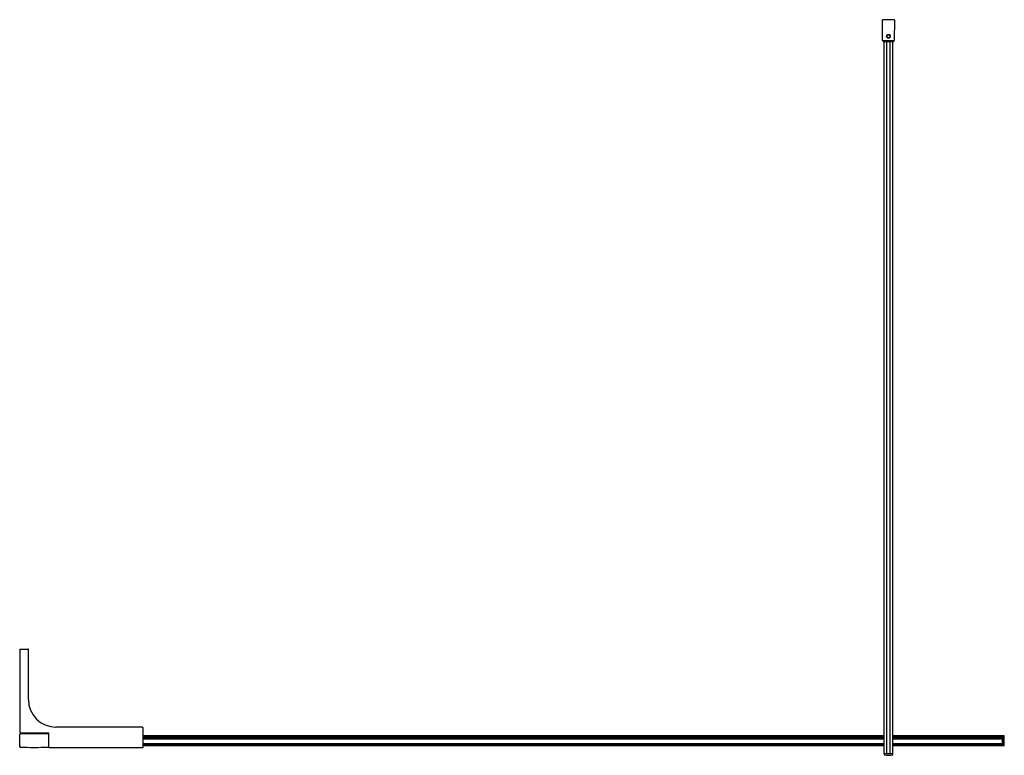
# Model space of a CAD drawing. Units: inches. Extents: x 4826.4 to 4880, y 141.2 to 181.3.
import ezdxf

# ---------------------------------------------------------------- set-up
doc = ezdxf.new("R2010")
doc.units = ezdxf.units.IN
doc.header["$LTSCALE"] = 0.64311
doc.header["$MEASUREMENT"] = 0
doc.layers.get('0').update_dxf_attribs({"color": 255, "linetype": 'CONTINUOUS'})
doc.layers.get('Defpoints').update_dxf_attribs({"linetype": 'CONTINUOUS'})
doc.styles.get("Standard").update_dxf_attribs({"font": 'txt', "width": 0.8})

msp = doc.modelspace()

# ---------------------------------------------------------------- linework, layer by layer
for p, q in [((4873.408, 180.143), (4873.398, 181.282)), ((4874.048, 181.282), (4873.398, 181.282)), ((4874.048, 181.282), (4874.038, 180.143)), ((4874.032, 180.129), (4873.414, 180.129)), ((4873.436, 180.107), (4873.414, 180.129)), ((4873.45, 180.101), (4873.996, 180.101)), ((4873.492, 141.322), (4873.492, 180.101)), ((4873.628, 141.322), (4873.628, 180.101)), ((4873.825, 141.322), (4873.825, 180.101)), ((4873.962, 141.322), (4873.962, 180.101)), ((4874.032, 180.129), (4874.01, 180.107)), ((4826.413, 147.008), (4826.413, 142.503)), ((4826.413, 147.008), (4826.87, 147.008)), ((4826.889, 144.259), (4826.889, 146.989)), ((4833.106, 142.763), (4828.385, 142.763)), ((4833.126, 142.743), (4833.126, 141.656)), ((4826.413, 142.31), (4826.413, 142.361)), ((4826.425, 141.684), (4826.425, 142.369)), ((4828.008, 142.424), (4826.492, 142.424)), ((4827.988, 142.361), (4827.988, 141.692)), ((4827.988, 142.296), (4828.008, 142.296)), ((4828.008, 142.149), (4827.988, 142.149)), ((4828.008, 142.109), (4827.988, 142.109)), ((4827.999, 142.274), (4828.008, 142.266)), ((4828.008, 142.267), (4828.007, 142.267)), ((4828.008, 142.286), (4828.008, 142.424)), ((4828.008, 141.656), (4828.008, 142.286)), ((4833.126, 142.296), (4873.492, 142.296)), ((4873.492, 142.267), (4833.126, 142.267)), ((4833.126, 142.239), (4873.492, 142.239)), ((4873.492, 142.149), (4833.126, 142.149)), ((4873.492, 142.109), (4833.126, 142.109)), ((4873.962, 142.296), (4880.004, 142.296)), ((4879.963, 142.267), (4873.962, 142.267)), ((4873.962, 142.239), (4879.963, 142.239)), ((4879.924, 142.149), (4873.962, 142.149)), ((4879.924, 142.109), (4873.962, 142.109)), ((4879.924, 142.149), (4879.963, 142.109)), ((4879.943, 142.129), (4879.924, 142.109)), ((4879.924, 142.109), (4879.924, 141.873)), ((4879.94, 142.133), (4879.963, 142.133)), ((4879.948, 142.125), (4879.963, 142.125)), ((4879.963, 142.296), (4879.963, 141.745)), ((4826.413, 141.692), (4826.413, 141.739)), ((4827.988, 141.873), (4828.008, 141.873)), ((4827.988, 141.834), (4828.008, 141.834)), ((4828.008, 141.745), (4827.988, 141.745)), ((4833.106, 141.637), (4828.027, 141.637)), ((4833.126, 141.873), (4873.492, 141.873)), ((4833.126, 141.834), (4873.492, 141.834)), ((4873.492, 141.745), (4833.126, 141.745)), ((4873.962, 141.873), (4879.924, 141.873)), ((4873.962, 141.834), (4879.924, 141.834)), ((4880.004, 141.745), (4873.962, 141.745)), ((4879.943, 141.853), (4879.924, 141.873)), ((4879.963, 141.873), (4879.924, 141.834)), ((4879.924, 141.834), (4879.963, 141.834)), ((4873.492, 141.322), (4873.962, 141.322)), ((4873.492, 141.322), (4873.493, 141.26)), ((4873.961, 141.261), (4873.962, 141.322))]:
    msp.add_line(p, q)
for radius in [0.102, 0.0827]:
    msp.add_circle((4873.723, 180.377), radius)
for centre, radius, start, end in [((4873.428, 180.143), 0.0197, 180.5, 225), ((4873.45, 180.121), 0.0197, 225, 270.0407), ((4873.996, 180.121), 0.0197, 270, 315), ((4874.018, 180.143), 0.0197, 315, 359.5), ((4826.87, 146.989), 0.0197, 0, 90), ((4828.385, 144.259), 1.496, 180, 270), ((4833.106, 142.743), 0.0197, 0, 90), ((4826.492, 142.503), 0.0787, 180, 270), ((4826.433, 142.361), 0.0197, 91.4909, 180), ((4826.425, 142.31), 0.0118, 180, 270), ((4826.437, 142.369), 0.0118, 91.4828, 180), ((4827.2, 112.863), 29.528, 88.5091, 91.4909), ((4827.968, 142.361), 0.0197, 0, 88.5091), ((4827.994, 142.271), 0.00667, 34.8385, 156.5777), ((4828.027, 142.171), 0.0394, 183.5646, 214.6842), ((4880.004, 142.276), 0.0197, 4.5848, 90), ((4876.813, 142.021), 3.221, 355.4152, 4.5848), ((4826.425, 141.739), 0.0118, 90, 180), ((4826.433, 141.692), 0.0197, 180, 268.2415), ((4826.437, 141.684), 0.0118, 180, 267.9373), ((4827.2, 162.89), 21.232, 267.9262, 272.0738), ((4827.968, 141.692), 0.0197, 271.7585, 0), ((4828.027, 141.656), 0.0197, 180, 270), ((4833.106, 141.656), 0.0197, 270, 0), ((4880.004, 141.765), 0.0197, 270, 355.4152), ((4873.512, 141.261), 0.0197, 181.0234, 261.2839), ((4873.727, 142.66), 1.435, 261.2839, 278.7202), ((4873.941, 141.261), 0.0197, 278.7202, 359.0233)]:
    msp.add_arc(centre, radius, start, end)

# ---------------------------------------------------------------- texts
at = {"layer": 'Defpoints'}
for tag, p, s in [('MODELNUMBER', (4853.22, 142.02), 'K-1.1922.035'), ('TRADENAME', (4853.22, 142.019), 'COMPOSED'), ('PRODUCT', (4853.22, 142.017), 'SHOWER DOOR')]:
    msp.add_attdef(tag, p, s, height=0.001, dxfattribs=at)

doc.saveas('drawing.dxf')
